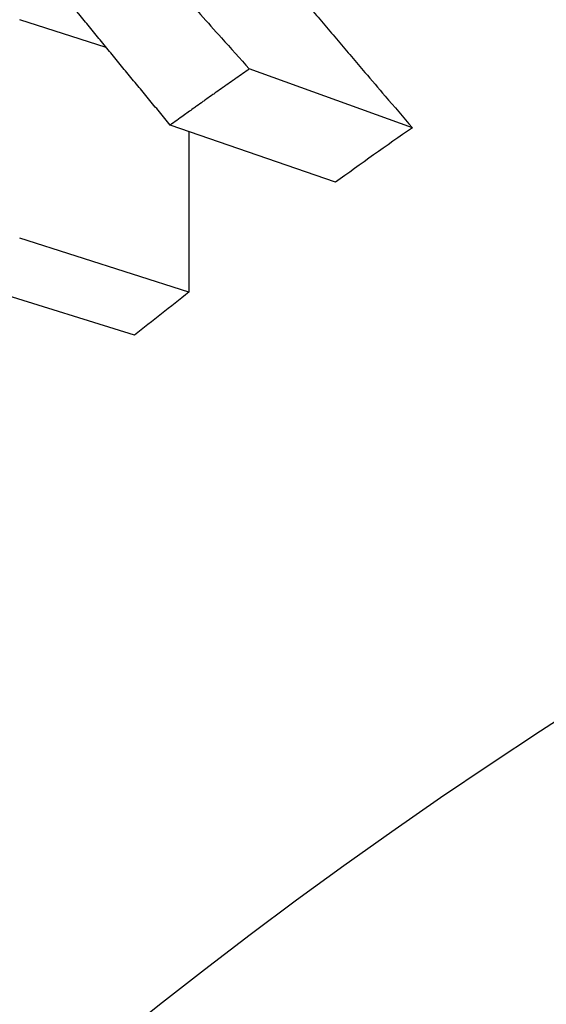
# Model space of a CAD drawing. Units: millimetres. Extents: x 25 to 176, y 25 to 186.
# Drawn here: x 140 to 141, y 95 to 97 of the extents above; entities that cross this region are included whole.
import ezdxf

# ---------------------------------------------------------------- set-up
doc = ezdxf.new("R2010")
doc.units = ezdxf.units.MM
doc.layers.add('Visible Edges(Frese)', color=7, linetype='Continuous', lineweight=50)
doc.layers.add('Visible Tangent Edges(Frese)', color=7, linetype='Continuous', lineweight=40)

msp = doc.modelspace()

# ---------------------------------------------------------------- linework, layer by layer
at = {"layer": 'Visible Edges(Frese)', "lineweight": 25}
for p, q in [((140.2246, 96.9578), (140.009, 97.027)), ((140.9865, 96.7582), (140.5806, 96.9043)), ((140.7948, 96.6225), (140.3838, 96.7649)), ((140.4298, 96.749), (140.4298, 96.3488)), ((140.4298, 96.3488), (140.009, 96.4838)), ((140.2948, 96.2419), (139.8703, 96.374))]:
    msp.add_line(p, q, dxfattribs=at)
for start_param, end_param in [(5.659405, 5.677365), (5.712934, 5.7266)]:
    msp.add_ellipse((156.0025, 91.3552), major_axis=(-18.5, 0), ratio=0.5, start_param=start_param, end_param=end_param, dxfattribs=at)
for points, knots in [([(140.1727, 97.3658), (140.1837, 97.353), (140.1948, 97.3403), (140.2058, 97.3276), (140.2169, 97.3149), (140.228, 97.3021), (140.2391, 97.2894), (140.2447, 97.283), (140.2503, 97.2766), (140.2558, 97.2702), (140.267, 97.2575), (140.2782, 97.2447), (140.2894, 97.232), (140.295, 97.2256), (140.3006, 97.2192), (140.3062, 97.2128), (140.3174, 97.2), (140.3287, 97.1872), (140.34, 97.1744), (140.3456, 97.168), (140.3512, 97.1616), (140.3569, 97.1552), (140.3682, 97.1424), (140.3795, 97.1296), (140.3909, 97.1167), (140.3966, 97.1103), (140.4023, 97.1039), (140.408, 97.0975), (140.4193, 97.0847), (140.4307, 97.0718), (140.4422, 97.059), (140.4479, 97.0525), (140.4536, 97.0461), (140.4594, 97.0397), (140.4765, 97.0204), (140.4938, 97.0011), (140.5111, 96.9817), (140.5342, 96.9559), (140.5574, 96.9301), (140.5806, 96.9043)], [0, 0, 0, 0, 0.0093211, 0.0093211, 0.0093211, 0.0186421, 0.0186421, 0.0186421, 0.0233027, 0.0233027, 0.0233027, 0.0326237, 0.0326237, 0.0326237, 0.0372843, 0.0372843, 0.0372843, 0.0466053, 0.0466053, 0.0466053, 0.0512659, 0.0512659, 0.0512659, 0.0605869, 0.0605869, 0.0605869, 0.0652475, 0.0652475, 0.0652475, 0.0745685, 0.0745685, 0.0745685, 0.0792291, 0.0792291, 0.0792291, 0.0932107, 0.0932107, 0.0932107, 0.1118528, 0.1118528, 0.1118528, 0.1118528]), ([(140.5893, 97.2275), (140.6107, 97.2016), (140.6323, 97.1757), (140.654, 97.1498), (140.6594, 97.1433), (140.6648, 97.1368), (140.6702, 97.1304), (140.6811, 97.1174), (140.692, 97.1044), (140.7029, 97.0914), (140.7083, 97.0849), (140.7138, 97.0784), (140.7193, 97.0719), (140.7302, 97.0589), (140.7411, 97.0459), (140.7521, 97.0329), (140.7576, 97.0264), (140.7631, 97.0199), (140.7686, 97.0134), (140.7796, 97.0003), (140.7907, 96.9873), (140.8017, 96.9742), (140.8073, 96.9677), (140.8128, 96.9612), (140.8183, 96.9547), (140.8294, 96.9416), (140.8405, 96.9286), (140.8517, 96.9155), (140.8572, 96.909), (140.8628, 96.9024), (140.8684, 96.8959), (140.8851, 96.8763), (140.9019, 96.8566), (140.9188, 96.837), (140.9412, 96.8108), (140.9638, 96.7845), (140.9865, 96.7582)], [0, 0, 0, 0, 0.0186421, 0.0186421, 0.0186421, 0.0233027, 0.0233027, 0.0233027, 0.0326237, 0.0326237, 0.0326237, 0.0372843, 0.0372843, 0.0372843, 0.0466053, 0.0466053, 0.0466053, 0.0512659, 0.0512659, 0.0512659, 0.0605869, 0.0605869, 0.0605869, 0.0652475, 0.0652475, 0.0652475, 0.0745685, 0.0745685, 0.0745685, 0.0792291, 0.0792291, 0.0792291, 0.0932107, 0.0932107, 0.0932107, 0.1118528, 0.1118528, 0.1118528, 0.1118528]), ([(140.3838, 96.7649), (140.3748, 96.7758), (140.3657, 96.7867), (140.3567, 96.7975), (140.3477, 96.8084), (140.3387, 96.8193), (140.3297, 96.8302), (140.3252, 96.8356), (140.3207, 96.841), (140.3162, 96.8465), (140.3072, 96.8573), (140.2983, 96.8682), (140.2893, 96.879), (140.2849, 96.8845), (140.2804, 96.8899), (140.2759, 96.8953), (140.267, 96.9061), (140.2581, 96.917), (140.2492, 96.9278), (140.2448, 96.9332), (140.2403, 96.9387), (140.2359, 96.9441), (140.227, 96.9549), (140.2181, 96.9657), (140.2093, 96.9765), (140.2049, 96.9819), (140.2005, 96.9874), (140.196, 96.9928), (140.1872, 97.0036), (140.1784, 97.0144), (140.1696, 97.0252), (140.1652, 97.0306), (140.1608, 97.036), (140.1564, 97.0414), (140.1257, 97.0792), (140.0952, 97.1169), (140.0649, 97.1545)], [0, 0, 0, 0, 0.00761809, 0.00761809, 0.00761809, 0.01523618, 0.01523618, 0.01523618, 0.01904523, 0.01904523, 0.01904523, 0.02666332, 0.02666332, 0.02666332, 0.03047236, 0.03047236, 0.03047236, 0.03809045, 0.03809045, 0.03809045, 0.0418995, 0.0418995, 0.0418995, 0.04951759, 0.04951759, 0.04951759, 0.05332664, 0.05332664, 0.05332664, 0.06094473, 0.06094473, 0.06094473, 0.06475377, 0.06475377, 0.06475377, 0.09141709, 0.09141709, 0.09141709, 0.09141709]), ([(140.5806, 96.9043), (140.5751, 96.9004), (140.5696, 96.8966), (140.5641, 96.8927), (140.5585, 96.8889), (140.553, 96.885), (140.5475, 96.8812), (140.5447, 96.8792), (140.542, 96.8773), (140.5392, 96.8754), (140.5337, 96.8715), (140.5282, 96.8677), (140.5227, 96.8638), (140.52, 96.8619), (140.5172, 96.8599), (140.5145, 96.858), (140.509, 96.8541), (140.5035, 96.8503), (140.498, 96.8464), (140.4953, 96.8445), (140.4925, 96.8425), (140.4898, 96.8406), (140.4843, 96.8367), (140.4789, 96.8329), (140.4734, 96.829), (140.4707, 96.8271), (140.468, 96.8251), (140.4652, 96.8232), (140.4598, 96.8193), (140.4543, 96.8154), (140.4489, 96.8115), (140.4462, 96.8096), (140.4434, 96.8077), (140.4407, 96.8057), (140.4326, 96.7999), (140.4244, 96.7941), (140.4163, 96.7882), (140.4054, 96.7805), (140.3946, 96.7727), (140.3838, 96.7649)], [0, 0, 0, 0, 0.00276877, 0.00276877, 0.00276877, 0.00553755, 0.00553755, 0.00553755, 0.00692193, 0.00692193, 0.00692193, 0.00969071, 0.00969071, 0.00969071, 0.01107509, 0.01107509, 0.01107509, 0.01384387, 0.01384387, 0.01384387, 0.01522826, 0.01522826, 0.01522826, 0.01799703, 0.01799703, 0.01799703, 0.01938142, 0.01938142, 0.01938142, 0.02215019, 0.02215019, 0.02215019, 0.02353458, 0.02353458, 0.02353458, 0.02768774, 0.02768774, 0.02768774, 0.03322528, 0.03322528, 0.03322528, 0.03322528])]:
    msp.add_open_spline(points, degree=3, knots=knots, dxfattribs=at)
at = {"layer": 'Visible Tangent Edges(Frese)', "lineweight": 25}
for centre, major_axis, start_param, end_param in [((156.0025, 89.6391), (18.5, 0), 0.217224, 3.141593), ((156.0025, 88.0014), (-17.1511, 0), 4.925264, 6.947856)]:
    msp.add_ellipse(centre, major_axis=major_axis, ratio=0.5, start_param=start_param, end_param=end_param, dxfattribs=at)

doc.saveas('drawing.dxf')
